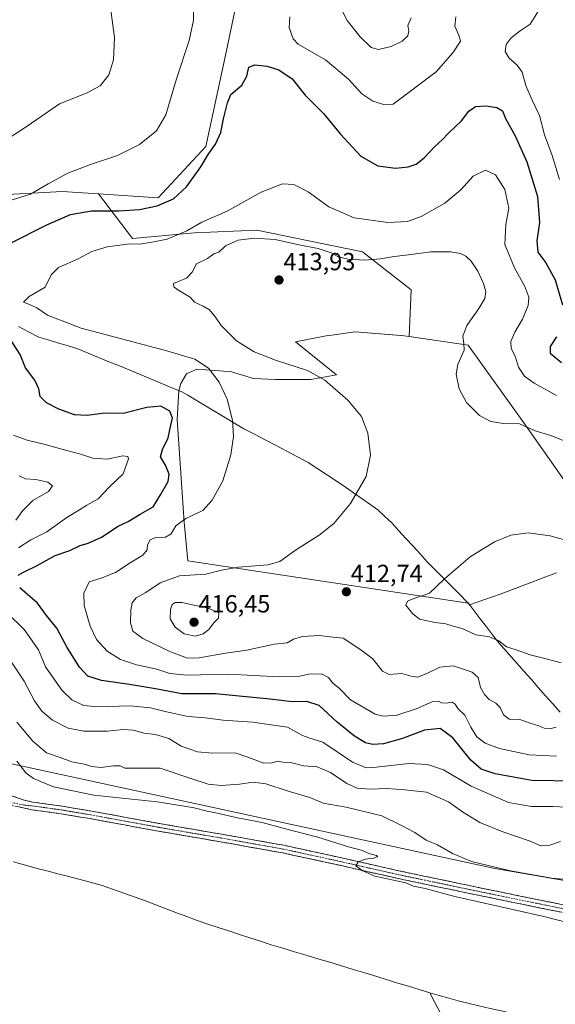
# Model space of a CAD drawing. Units: metres. Extents: x 597333 to 600794, y 4719862 to 4722224.
# Drawn here: x 598310 to 598527, y 4720820 to 4721219 of the extents above; entities that cross this region are included whole.
import ezdxf
from ezdxf.enums import TextEntityAlignment as Align

# ---------------------------------------------------------------- set-up
doc = ezdxf.new("R2010")
doc.units = ezdxf.units.M
doc.header["$MEASUREMENT"] = 0
doc.linetypes.add('TRAZO_Y_PUNTO', pattern=[1, 0.5, -0.25, 0, -0.25])
doc.linetypes.add('TRAZOSX2', pattern=[1.5, 1, -0.5])
for name, color, linetype, lineweight in [('Camino', 19, 'TRAZOSX2', 0), ('Camino Cxs', 19, 'Continuous', 0), ('Camino eje', 19, 'TRAZO_Y_PUNTO', 0), ('Carátula', 7, 'Continuous', 5), ('Corriente natural lineal', 142, 'Continuous', 13), ('Cultivos herbáceos CxS', 92, 'Continuous', 0), ('Curva de nivel maestra', 36, 'Continuous', 30), ('Curva de nivel normal', 36, 'Continuous', 0), ('Matorral CxS', 135, 'Continuous', 0), ('Municipio', 9, 'Continuous', 13), ('Municipio CxS', 142, 'Continuous', 0), ('Punto de cota en terreno', 7, 'Continuous', 0), ('Rótulo de punto de cota en terreno', 19, 'Continuous', 0)]:
    doc.layers.add(name, color=color, linetype=linetype, lineweight=lineweight)
doc.styles.add('Arial', font='txt', dxfattribs={"height": 0.2})

# ---------------------------------------------------------------- blocks, each defined once
blk = doc.blocks.new('*U151')
at = {"layer": 'Cultivos herbáceos CxS', "color": 92, "linetype": 'Continuous', "lineweight": 0}
for points in [[(598091.8897, 4721009.6673, 382.2774), (598102.2465, 4721004.4855, 380.4359), (598139.7841, 4721001.8949, 378.9766), (598152.7275, 4721001.8949, 379.0989), (598166.9671, 4720994.1241, 379.6512), (598190.2659, 4720991.5323, 380.1096), (598216.1537, 4720995.4187, 379.1306), (598232.7967, 4720995.4185, 379.4515), (598254.9867, 4720995.4181, 379.8875), (598262.7519, 4720995.4189, 380.8839), (598267.9297, 4720996.7125, 381.7022), (598273.0923, 4720964.5009, 382.465), (598277.4797, 4720953.0297, 381.2824), (598286.9347, 4720937.7117, 379.816), (598306.5393, 4720917.8819, 379.4966), (598502.8171, 4720875.3697, 383.3278), (598596.6973, 4720859.1065, 384.2249)], [(598527.7999, 4720994.9427, 417.2506), (598522.4233, 4720992.9063, 417.3367), (598516.1101, 4720990.5151, 417.7168), (598505.0439, 4720986.3231, 417.4097), (598492.5901, 4720982.0011, 416.5539), (598492.0785, 4720982.6671, 416.6072), (598378.4757, 4720999.7697, 408.5969), (598377.0451, 4721015.5125, 405.5051), (598374.1833, 4721057.0157, 401.5841), (598374.8009, 4721068.7449, 402.6051), (598375.6025, 4721071.6075, 402.856), (598377.9287, 4721075.4841, 403.6116), (598378.4363, 4721075.7149, 403.7113), (598382.1923, 4721077.4215, 404.4083), (598393.0931, 4721076.5139, 405.6479), (598396.1499, 4721076.2593, 405.966), (598405.0665, 4721073.5463, 406.7525), (598413.9839, 4721073.1581, 407.6569), (598428.3279, 4721073.1577, 409.4004), (598438.6837, 4721075.0925, 410.6983), (598422.0831, 4721088.4129, 412.2953), (598434.5349, 4721090.8587, 412.7695), (598435.7509, 4721091.0325, 412.8233), (598437.7899, 4721091.3237, 412.9129), (598446.1523, 4721092.5187, 413.1545), (598461.4429, 4721091.2439, 412.8678), (598466.0673, 4721090.8585, 412.5798), (598468.1467, 4721090.5583, 412.4135), (598491.9799, 4721087.1155, 409.3069), (598515.2799, 4721054.7373, 410.0759), (598539.8709, 4721019.7681, 413.205)]]:
    blk.add_polyline3d(points, dxfattribs=at)
blk = doc.blocks.new('*U154')
at = {"layer": 'Cultivos herbáceos CxS', "color": 92, "linetype": 'Continuous', "lineweight": 0}
blk.add_polyline3d([(598398.78, 4721228.29, 397.36), (598393.61, 4721203.68, 398.69), (598385.84, 4721167.42, 399.97), (598366.42, 4721146.7, 400.07), (598342.25, 4721148.31, 398.26), (598327.59, 4721149.29, 397.54), (598305.59, 4721147.99, 395.28), (598288.76, 4721153.17, 393.07), (598278.4, 4721171.3, 390.64), (598273.19, 4721174.2, 390.74), (598266.75, 4721177.78, 389.92), (598257.11, 4721174.57, 389.91), (598251.22, 4721172.6, 388.96), (598230.51, 4721157.06, 389.51), (598220.16, 4721160.94, 390.57), (598207.21, 4721181.67, 392.9), (598204.69, 4721198.08, 390.83), (598204.62, 4721198.5, 390.81), (598213.68, 4721211.46, 387.95), (598226.63, 4721225.7, 383.83)], dxfattribs=at)
blk = doc.blocks.new('*U177')
at = {"layer": 'Curva de nivel normal', "color": 36, "linetype": 'Continuous', "lineweight": 0}
blk.add_polyline3d([(598527.72, 4720932.54, 410), (598525.08, 4720931.85, 410), (598522.86, 4720932.09, 410), (598520.68, 4720933.06, 410), (598517.06, 4720934.21, 410), (598512.91, 4720935.68, 410), (598508.64, 4720935.8, 410), (598506.26, 4720937.52, 410), (598504.96, 4720940.43, 410), (598503.22, 4720942.2, 410), (598500.57, 4720943.67, 410), (598498.58, 4720945.75, 410), (598497.07, 4720948.56, 410), (598496.08, 4720952.56, 410), (598493.66, 4720954.81, 410), (598485.96, 4720957.3, 410), (598480.6, 4720956.86, 410), (598475.07, 4720954.08, 410), (598471.56, 4720952.81, 410), (598468.9, 4720953.11, 410), (598465.15, 4720954.27, 410), (598459.98, 4720953.81, 410), (598457.37, 4720955.18, 410), (598453.44, 4720960.12, 410), (598448.09, 4720964.15, 410), (598441.37, 4720968.51, 410), (598435.97, 4720969.04, 410), (598431.84, 4720969.66, 410), (598424.99, 4720969.18, 410), (598421.22, 4720968.16, 410), (598418.74, 4720966.59, 410), (598413.4, 4720966.07, 410), (598402.41, 4720963.72, 410), (598393.74, 4720962.46, 410), (598383.05, 4720960.63, 410), (598378.37, 4720960.51, 410), (598371.48, 4720962.95, 410), (598360.23, 4720968.37, 410), (598356.24, 4720971.37, 410), (598355.3, 4720974.75, 410), (598355.35, 4720979.82, 410), (598355.96, 4720982.89, 410), (598357.54, 4720984.88, 410), (598361.41, 4720987.02, 410), (598367.26, 4720990.91, 410), (598375.14, 4720993.7, 410), (598385.78, 4720994.5, 410), (598392.16, 4720996.05, 410), (598398.98, 4720997.27, 410), (598410.94, 4720998.18, 410), (598415.79, 4720999.59, 410), (598422.07, 4721004.1, 410), (598431.74, 4721010.15, 410), (598437.62, 4721014.9, 410), (598444.36, 4721022.97, 410), (598450.67, 4721033.93, 410), (598452.47, 4721042.55, 410), (598451.32, 4721051.52, 410), (598448.8, 4721058.21, 410), (598443.34, 4721064.88, 410), (598433.95, 4721072.89, 410), (598426.92, 4721076.82, 410), (598413.98, 4721081.08, 410), (598405.33, 4721084.42, 410), (598398.24, 4721088.85, 410), (598392, 4721095.11, 410), (598389.66, 4721098.45, 410), (598387.32, 4721101.36, 410), (598384.72, 4721102.83, 410), (598381.23, 4721104.43, 410), (598379.43, 4721106.56, 410), (598374.46, 4721109.42, 410), (598372.88, 4721110.62, 410), (598372.68, 4721112.04, 410), (598377.92, 4721114.21, 410), (598380.27, 4721116.57, 410), (598381.96, 4721119.97, 410), (598386.41, 4721122.17, 410), (598389.08, 4721123.98, 410), (598391.08, 4721124.72, 410), (598393.68, 4721127.31, 410), (598398.83, 4721129.55, 410), (598405.36, 4721130.36, 410), (598413.79, 4721129.81, 410), (598424.12, 4721127.56, 410), (598431.22, 4721126.19, 410), (598436.48, 4721124.38, 410), (598439.36, 4721122.88, 410), (598443.36, 4721121.93, 410), (598450.03, 4721121.51, 410), (598456.56, 4721122.03, 410), (598461.99, 4721122.99, 410), (598467.9, 4721123.64, 410), (598476.86, 4721124.91, 410), (598484.91, 4721124.9, 410), (598488.93, 4721124.22, 410), (598491.09, 4721123.05, 410), (598493.23, 4721121.05, 410), (598495.95, 4721116.98, 410), (598498.29, 4721112.1, 410), (598499.15, 4721108.65, 410), (598498.71, 4721106.01, 410), (598496.29, 4721101.9, 410), (598491.45, 4721095.05, 410), (598489.83, 4721090.73, 410), (598490.28, 4721087.74, 410), (598490.34, 4721085.1, 410), (598487.84, 4721079.3, 410), (598487.2, 4721075.34, 410), (598488.33, 4721069.47, 410), (598491.38, 4721063.86, 410), (598496.6, 4721058.69, 410), (598501.2, 4721056.14, 410), (598506.35, 4721055.45, 410), (598512.81, 4721055.24, 410), (598519.13, 4721052.42, 410), (598525.47, 4721050.58, 410), (598531.11, 4721048.26, 410)], dxfattribs=at)
blk = doc.blocks.new('*U180')
at = {"layer": 'Curva de nivel normal', "color": 36, "linetype": 'Continuous', "lineweight": 0}
blk.add_polyline3d([(598533.68, 4720853.13, 380), (598522.65, 4720855.98, 380), (598486.67, 4720864.02, 380), (598474.63, 4720867.2, 380), (598469.88, 4720868.23, 380), (598466.71, 4720869.54, 380), (598454.25, 4720872.23, 380), (598449.36, 4720874.37, 380), (598448, 4720875.35, 380), (598446.59, 4720876.43, 380), (598447.42, 4720878.08, 380), (598450.32, 4720879.15, 380), (598453.75, 4720879.48, 380), (598455.4, 4720880.14, 380), (598454.91, 4720880.63, 380), (598452.18, 4720881.34, 380), (598449.22, 4720882.58, 380), (598443.5, 4720884.1, 380), (598431.12, 4720888, 380), (598418.06, 4720891.35, 380), (598408.56, 4720893.91, 380), (598398.66, 4720895.79, 380), (598390.3, 4720897.72, 380), (598386.37, 4720898.5, 380), (598381.07, 4720899.95, 380), (598375.41, 4720900.87, 380), (598366.08, 4720902.3, 380), (598340.41, 4720905.04, 380), (598324.04, 4720908.37, 380), (598315.92, 4720911.77, 380), (598312.9, 4720914.04, 380), (598309.17, 4720918.77, 380)], dxfattribs=at)
blk = doc.blocks.new('*U184')
at = {"layer": 'Curva de nivel normal', "color": 36, "linetype": 'Continuous', "lineweight": 0}
blk.add_polyline3d([(598534.86, 4720870.68, 385), (598525.9, 4720871.5, 385), (598509.21, 4720874.38, 385), (598493.4, 4720878.23, 385), (598485.67, 4720881.38, 385), (598479.54, 4720884.88, 385), (598475, 4720886.78, 385), (598470.48, 4720889.94, 385), (598465, 4720892.81, 385), (598457.07, 4720896.63, 385), (598442.62, 4720900.12, 385), (598433.26, 4720901.8, 385), (598427.95, 4720904.02, 385), (598419.07, 4720906.6, 385), (598410.08, 4720909.6, 385), (598404.92, 4720910.29, 385), (598399.45, 4720909.41, 385), (598391.92, 4720908.94, 385), (598386.75, 4720909.49, 385), (598379.75, 4720911.83, 385), (598367.32, 4720915.88, 385), (598356.39, 4720915.94, 385), (598352.99, 4720916, 385), (598351.08, 4720916.88, 385), (598348.36, 4720916.94, 385), (598343.27, 4720916.24, 385), (598339.58, 4720916.65, 385), (598336.47, 4720917.62, 385), (598331.44, 4720918.48, 385), (598326.84, 4720920.22, 385), (598321.27, 4720922.19, 385), (598315.76, 4720926.82, 385), (598309.29, 4720934.6, 385)], dxfattribs=at)
blk = doc.blocks.new('*U188')
at = {"layer": 'Curva de nivel normal', "color": 36, "linetype": 'Continuous', "lineweight": 0}
for points in [[(598531.79, 4720900.22, 395), (598526.33, 4720900.47, 395), (598517.6, 4720900.37, 395), (598508.3, 4720902.03, 395), (598493.24, 4720908.72, 395), (598482.01, 4720915.32, 395), (598475.51, 4720917.42, 395), (598468.14, 4720917.83, 395), (598454.76, 4720916.31, 395), (598450.76, 4720916.06, 395), (598445.11, 4720918.34, 395), (598433.22, 4720926.41, 395), (598427.5, 4720928.18, 395), (598424.98, 4720929.21, 395), (598418.91, 4720932.51, 395), (598404.66, 4720934.59, 395), (598392.81, 4720935.3, 395), (598385.45, 4720936.26, 395), (598378.68, 4720936.91, 395), (598369.86, 4720938.68, 395), (598363.33, 4720940.42, 395), (598355.14, 4720941.1, 395), (598341.75, 4720940.72, 395), (598336.41, 4720941.25, 395), (598331.51, 4720943.65, 395), (598327.46, 4720947.5, 395), (598323.46, 4720953.27, 395), (598320.86, 4720957, 395), (598317.98, 4720963.88, 395), (598312.18, 4720972.07, 395), (598305.25, 4720978.82, 395)], [(598309.94, 4721005.12, 395), (598314.84, 4721008.32, 395), (598321.44, 4721011.56, 395), (598329.44, 4721017.36, 395), (598334.59, 4721020.43, 395), (598337.62, 4721022.3, 395), (598342.14, 4721024.89, 395), (598346.84, 4721029.92, 395), (598352.32, 4721035.05, 395), (598354.48, 4721041.07, 395), (598354.24, 4721042.07, 395), (598352.15, 4721042.3, 395), (598345.79, 4721041.01, 395), (598340.06, 4721041.35, 395), (598334.56, 4721043.08, 395), (598327.41, 4721044.96, 395), (598320.75, 4721046.91, 395), (598313.42, 4721048.63, 395), (598307.89, 4721050.61, 395)], [(598303, 4721144.56, 395), (598314.79, 4721148.13, 395), (598321.97, 4721152.32, 395), (598329.84, 4721156.69, 395), (598339.03, 4721160.24, 395), (598349.99, 4721163.82, 395), (598358.92, 4721168.21, 395), (598365.8, 4721173.8, 395), (598369.52, 4721180.29, 395), (598373.94, 4721194.9, 395), (598379.02, 4721210.29, 395), (598380.74, 4721218.53, 395), (598380.66, 4721226.19, 395)], [(598419.78, 4721219.86, 395), (598419.54, 4721215.56, 395), (598421.12, 4721211.09, 395), (598423.2, 4721208.81, 395), (598434.29, 4721202.5, 395), (598443.51, 4721194.7, 395), (598448.98, 4721188.82, 395), (598453.38, 4721185.79, 395), (598458.28, 4721184.27, 395), (598461.68, 4721184.55, 395), (598479.07, 4721197.71, 395), (598485.84, 4721205.38, 395), (598488.87, 4721210.03, 395), (598488.26, 4721212.53, 395), (598486.66, 4721216.2, 395), (598486.98, 4721219.88, 395)], [(598530.07, 4721232.37, 395), (598525.09, 4721228.65, 395), (598520.56, 4721222.39, 395), (598517.19, 4721216.9, 395), (598513.13, 4721214.2, 395), (598509.39, 4721211.41, 395), (598507.34, 4721208.68, 395), (598507.02, 4721205.92, 395), (598508.56, 4721203.14, 395), (598511.9, 4721200.36, 395), (598513.82, 4721197.53, 395), (598515.32, 4721192.2, 395), (598517.92, 4721186.25, 395), (598520.94, 4721180.06, 395), (598522.9, 4721172.25, 395), (598525.98, 4721163.84, 395), (598529.04, 4721154.1, 395)]]:
    blk.add_polyline3d(points, dxfattribs=at)
blk = doc.blocks.new('*U194')
at = {"layer": 'Curva de nivel normal', "color": 36, "linetype": 'Continuous', "lineweight": 0}
for points in [[(598468.98, 4721219.59, 390), (598467.52, 4721216.38, 390), (598467.98, 4721214.2, 390), (598467.61, 4721212.2, 390), (598465.33, 4721210.12, 390), (598460.85, 4721207.91, 390), (598455.74, 4721206.65, 390), (598452.78, 4721207.49, 390), (598448.24, 4721211.84, 390), (598442.95, 4721218.43, 390), (598440.84, 4721222.63, 390)], [(598346.54, 4721228.66, 390), (598348.73, 4721211.58, 390), (598348.43, 4721202.51, 390), (598346.48, 4721196.43, 390), (598343.03, 4721191.99, 390), (598337.75, 4721189.2, 390), (598326.51, 4721184.73, 390), (598313.46, 4721175.72, 390), (598306.85, 4721171.34, 390)], [(598310.2, 4721034.22, 390), (598312.71, 4721032.95, 390), (598316.93, 4721032.72, 390), (598321.79, 4721031.62, 390), (598323.62, 4721030.11, 390), (598322.07, 4721027.89, 390), (598315.75, 4721024.22, 390), (598311.71, 4721020.13, 390), (598308.84, 4721016.28, 390)], [(598307.1, 4720958.87, 390), (598312.16, 4720951.16, 390), (598316.45, 4720943.22, 390), (598319.38, 4720938.95, 390), (598323.66, 4720935.41, 390), (598330.05, 4720932.17, 390), (598336.32, 4720930.98, 390), (598346.01, 4720930.88, 390), (598352.34, 4720931.56, 390), (598356.48, 4720931.3, 390), (598360.71, 4720930.11, 390), (598365.35, 4720929.5, 390), (598370.75, 4720927.91, 390), (598375.75, 4720924.89, 390), (598382.43, 4720922.56, 390), (598388.42, 4720921.97, 390), (598397.71, 4720922.2, 390), (598402.78, 4720920.37, 390), (598409.2, 4720917.91, 390), (598412.5, 4720918.06, 390), (598414.98, 4720918.82, 390), (598417.02, 4720918.35, 390), (598420.06, 4720918.22, 390), (598425.33, 4720916.93, 390), (598430.88, 4720916.47, 390), (598436.26, 4720914.19, 390), (598442.91, 4720909.73, 390), (598447.07, 4720907.89, 390), (598452.3, 4720907.41, 390), (598459.04, 4720907.66, 390), (598466.31, 4720907.23, 390), (598475.2, 4720906.28, 390), (598484.04, 4720902.35, 390), (598489.73, 4720898.22, 390), (598496.77, 4720893.94, 390), (598506.04, 4720890.17, 390), (598517.08, 4720886.38, 390), (598521.39, 4720884.53, 390), (598525.14, 4720884.83, 390), (598529.36, 4720886.25, 390)]]:
    blk.add_polyline3d(points, dxfattribs=at)
blk = doc.blocks.new('*U196')
at = {"layer": 'Curva de nivel normal', "color": 36, "linetype": 'Continuous', "lineweight": 0}
blk.add_polyline3d([(598527.74, 4721066.76, 405), (598518.71, 4721071.66, 405), (598514.77, 4721074.48, 405), (598512.35, 4721078.19, 405), (598511.24, 4721082.2, 405), (598509.42, 4721085.82, 405), (598509.29, 4721088.53, 405), (598510.97, 4721092.4, 405), (598514.03, 4721097.58, 405), (598516.27, 4721103.12, 405), (598516.57, 4721106.47, 405), (598514.93, 4721110.82, 405), (598510.72, 4721118.32, 405), (598506.92, 4721127.82, 405), (598507.26, 4721135.88, 405), (598508.45, 4721142.58, 405), (598506.81, 4721150.04, 405), (598503.13, 4721155.95, 405), (598499.08, 4721157.83, 405), (598493.99, 4721155.49, 405), (598488.98, 4721149.92, 405), (598482.59, 4721144.54, 405), (598473, 4721139.13, 405), (598467.43, 4721137.14, 405), (598459.49, 4721136.68, 405), (598445.89, 4721138.61, 405), (598435.58, 4721143.11, 405), (598427.23, 4721149.06, 405), (598421.45, 4721152.06, 405), (598416.88, 4721152.34, 405), (598408.12, 4721148.98, 405), (598394.48, 4721141.29, 405), (598384.17, 4721136.79, 405), (598378.08, 4721133.37, 405), (598370.08, 4721129.96, 405), (598364.65, 4721128.94, 405), (598359.03, 4721127.99, 405), (598355.06, 4721128.05, 405), (598345.81, 4721126.93, 405), (598339.6, 4721124.92, 405), (598334.01, 4721122, 405), (598326.11, 4721118.54, 405), (598323.12, 4721115.54, 405), (598320.68, 4721110.59, 405), (598314.23, 4721106.74, 405), (598311.96, 4721104.5, 405), (598314.39, 4721103.57, 405), (598317.33, 4721102.15, 405), (598321.61, 4721099.2, 405), (598335.31, 4721093.96, 405), (598370.01, 4721084.81, 405), (598381.32, 4721081.44, 405), (598386.79, 4721077.82, 405), (598391.19, 4721072.12, 405), (598394.42, 4721065.18, 405), (598396.63, 4721056.8, 405), (598397.01, 4721050.15, 405), (598395.94, 4721042.74, 405), (598392.62, 4721032.15, 405), (598388.3, 4721024.35, 405), (598384.5, 4721020.22, 405), (598377.65, 4721016.89, 405), (598373.63, 4721013.96, 405), (598371.71, 4721010.72, 405), (598369.5, 4721009.41, 405), (598365.58, 4721009.24, 405), (598363.23, 4721008.36, 405), (598362.19, 4721006.29, 405), (598361.97, 4721004.25, 405), (598360.27, 4721002.18, 405), (598355.08, 4720998.97, 405), (598349.13, 4720995.06, 405), (598343.45, 4720992.84, 405), (598338.59, 4720991.27, 405), (598336.4, 4720986.68, 405), (598336.45, 4720981.75, 405), (598338.87, 4720973.35, 405), (598341.5, 4720968, 405), (598345.86, 4720963.24, 405), (598351.19, 4720959.89, 405), (598357.72, 4720957.76, 405), (598365.96, 4720956, 405), (598371.2, 4720954.29, 405), (598378.07, 4720953.53, 405), (598394.84, 4720953.98, 405), (598415.6, 4720952.86, 405), (598423.11, 4720953.02, 405), (598427.46, 4720954.04, 405), (598432.63, 4720954.12, 405), (598435.47, 4720952.62, 405), (598437.21, 4720950.37, 405), (598439.76, 4720948.26, 405), (598444.38, 4720943.57, 405), (598454.37, 4720937.76, 405), (598457.53, 4720937.01, 405), (598463.07, 4720937.36, 405), (598470.94, 4720939.91, 405), (598477.41, 4720942.82, 405), (598479.96, 4720943.11, 405), (598481.2, 4720942.31, 405), (598483.04, 4720942.19, 405), (598485.49, 4720942.65, 405), (598486.78, 4720941.88, 405), (598487.89, 4720940.15, 405), (598490.62, 4720937.39, 405), (598493.05, 4720932.54, 405), (598495.5, 4720928.66, 405), (598498.91, 4720926.08, 405), (598504.69, 4720923.96, 405), (598516.73, 4720921.4, 405), (598527.73, 4720920.76, 405)], dxfattribs=at)
blk = doc.blocks.new('*U202')
at = {"layer": 'Curva de nivel maestra', "color": 36, "linetype": 'Continuous', "lineweight": 30}
for points in [[(598535.48, 4720910.72, 400), (598517.82, 4720911, 400), (598502.92, 4720913.63, 400), (598497.23, 4720915.54, 400), (598493.16, 4720919.19, 400), (598485.74, 4720928.26, 400), (598480.66, 4720931.94, 400), (598474.28, 4720931.37, 400), (598465.37, 4720928, 400), (598457.74, 4720925.84, 400), (598453.34, 4720925.52, 400), (598450.41, 4720926.2, 400), (598445.99, 4720928.84, 400), (598439, 4720934.61, 400), (598431.74, 4720941.24, 400), (598426.74, 4720942.94, 400), (598420.74, 4720942.79, 400), (598411.86, 4720943.83, 400), (598399.28, 4720945.04, 400), (598389.66, 4720945.98, 400), (598376.11, 4720945.96, 400), (598365.41, 4720948.09, 400), (598354.91, 4720949.84, 400), (598343.57, 4720951.39, 400), (598337.99, 4720953.14, 400), (598334.56, 4720956.74, 400), (598329.58, 4720964.83, 400), (598325.38, 4720972.59, 400), (598321.18, 4720977.66, 400), (598317.56, 4720982.73, 400), (598310.38, 4720988.94, 400)], [(598309.8, 4720994.03, 400), (598311.87, 4720995.3, 400), (598317.42, 4720997.88, 400), (598324.75, 4721002.04, 400), (598330.75, 4721003.98, 400), (598334.82, 4721006.07, 400), (598338.06, 4721007, 400), (598343.49, 4721009.38, 400), (598350.23, 4721013.85, 400), (598354.36, 4721015.73, 400), (598359.23, 4721018.72, 400), (598364.42, 4721021.64, 400), (598367.44, 4721026.47, 400), (598370.46, 4721031.98, 400), (598370.98, 4721034.88, 400), (598369.39, 4721038.54, 400), (598367.48, 4721041.95, 400), (598368.21, 4721044.88, 400), (598370.54, 4721049.59, 400), (598371.65, 4721054.78, 400), (598372.24, 4721057.53, 400), (598371.14, 4721060.34, 400), (598367.61, 4721062.46, 400), (598361.92, 4721061.93, 400), (598352.3, 4721059.5, 400), (598344.8, 4721059.64, 400), (598337.75, 4721058.6, 400), (598332.56, 4721058.89, 400), (598326.3, 4721061.14, 400), (598321.21, 4721063.8, 400), (598318.73, 4721066.35, 400), (598318.13, 4721069.38, 400), (598316.57, 4721072.88, 400), (598312.74, 4721077.98, 400), (598310.62, 4721083.26, 400), (598306.1, 4721090.15, 400)], [(598306.62, 4721128.38, 400), (598321.42, 4721135.79, 400), (598331.02, 4721139.89, 400), (598339.52, 4721141.49, 400), (598350.36, 4721141.5, 400), (598358.9, 4721141.98, 400), (598366.04, 4721143.42, 400), (598372.72, 4721146.35, 400), (598378, 4721151.2, 400), (598383.69, 4721159.2, 400), (598386.68, 4721164.2, 400), (598389.68, 4721168.36, 400), (598391.8, 4721173.19, 400), (598392.95, 4721178.68, 400), (598394.55, 4721185.13, 400), (598395.86, 4721188.55, 400), (598400.3, 4721192.29, 400), (598402.44, 4721195.98, 400), (598403.14, 4721199.54, 400), (598405.67, 4721200.45, 400), (598410.63, 4721199.94, 400), (598415.38, 4721198.49, 400), (598420.77, 4721194.83, 400), (598426, 4721188.2, 400), (598433.39, 4721180.82, 400), (598440.36, 4721172.51, 400), (598448.53, 4721163.58, 400), (598455.4, 4721159.58, 400), (598462.56, 4721158.76, 400), (598467.71, 4721159.24, 400), (598471, 4721160.36, 400), (598474.16, 4721162.87, 400), (598478.57, 4721167.53, 400), (598481.51, 4721170.2, 400), (598484.04, 4721172.89, 400), (598489.34, 4721177.87, 400), (598492.25, 4721181.81, 400), (598495.01, 4721183.63, 400), (598499.18, 4721183.96, 400), (598503.63, 4721183.22, 400), (598505.97, 4721181.93, 400), (598507.18, 4721178.77, 400), (598511.1, 4721171.8, 400), (598515.81, 4721161.21, 400), (598520.07, 4721147.24, 400), (598520.92, 4721136.77, 400), (598519.76, 4721129.25, 400), (598520.29, 4721124.78, 400), (598523.53, 4721120.34, 400), (598527.3, 4721113.46, 400), (598530.25, 4721103.4, 400)], [(598527.78, 4721090.49, 400), (598525.18, 4721086.54, 400), (598525.27, 4721083.84, 400), (598529.81, 4721080.04, 400)]]:
    blk.add_polyline3d(points, dxfattribs=at)
blk = doc.blocks.new('5PATER')
at = {"layer": 'Carátula', "linetype": 'Continuous', "lineweight": 5}
h = blk.add_hatch(color=250, dxfattribs=at)
edge = h.paths.add_edge_path()
edge.add_ellipse((0, 0.01), major_axis=(-1.33, -1.34), ratio=0.999422, start_angle=0, end_angle=360)

msp = doc.modelspace()

# ---------------------------------------------------------------- linework, layer by layer
at = {"layer": 'Camino', "color": 19, "linetype": 'TRAZOSX2', "lineweight": 0}
for points in [[(598297.56, 4720911.49), (598299.13, 4720910.17), (598304.31, 4720905.86), (598310.67, 4720903.5), (598311.83, 4720903.13), (598315.58, 4720902.23), (598327.59, 4720900.55), (598339.47, 4720898.58), (598353.35, 4720896.03), (598367.19, 4720893.49), (598392.27, 4720889.2), (598417.41, 4720884.73), (598440.67, 4720879.67), (598463.8, 4720874.45), (598492.53, 4720868.43), (598521.3, 4720862.52), (598546.69, 4720857.41)], [(598546.09, 4720854.37), (598520.68, 4720859.48), (598491.9, 4720865.39), (598463.14, 4720871.41), (598440, 4720876.64), (598416.81, 4720881.68), (598391.74, 4720886.14), (598366.65, 4720890.44), (598352.79, 4720892.98), (598338.94, 4720895.53), (598327.12, 4720897.48), (598315.22, 4720899.14), (598309.41, 4720900.44), (598303.44, 4720901.31), (598295.34, 4720901.18)]]:
    msp.add_lwpolyline(points, dxfattribs=at)
at = {"layer": 'Camino Cxs', "color": 19, "linetype": 'Continuous', "lineweight": 0}
for points in [[(598307.49, 4720904.68, 377.61), (598310.67, 4720903.5, 377.66), (598311.83, 4720903.13, 377.65), (598315.58, 4720902.23, 377.68), (598319.58, 4720901.67, 377.69), (598323.59, 4720901.11, 377.73), (598327.59, 4720900.55, 377.85), (598331.55, 4720899.89, 377.97), (598335.51, 4720899.24, 378.11), (598339.47, 4720898.58, 378.15), (598344.1, 4720897.73, 378.11), (598348.72, 4720896.88, 378.14), (598353.35, 4720896.03, 378.22), (598357.96, 4720895.18, 378.32), (598362.58, 4720894.34, 378.43), (598367.19, 4720893.49, 378.53), (598371.37, 4720892.78, 378.53), (598375.55, 4720892.06, 378.5), (598379.73, 4720891.35, 378.6), (598383.91, 4720890.63, 378.75), (598388.09, 4720889.92, 378.88), (598392.27, 4720889.2, 378.98), (598396.46, 4720888.46, 379.04), (598400.65, 4720887.71, 379), (598404.84, 4720886.97, 379.06), (598409.03, 4720886.22, 379.12), (598413.22, 4720885.48, 379.2), (598417.41, 4720884.73, 379.33), (598422.06, 4720883.72, 379.5), (598426.71, 4720882.71, 379.43), (598431.37, 4720881.69, 379.47), (598436.02, 4720880.68, 379.59), (598440.67, 4720879.67, 379.78), (598445.3, 4720878.63, 379.96), (598449.92, 4720877.58, 379.97), (598454.55, 4720876.54, 380.07), (598459.17, 4720875.49, 380.18), (598463.8, 4720874.45, 380.31), (598468.59, 4720873.45, 380.42), (598473.38, 4720872.44, 380.46), (598478.17, 4720871.44, 380.56), (598482.95, 4720870.44, 380.7), (598487.74, 4720869.43, 380.87), (598492.53, 4720868.43, 380.93), (598497.33, 4720867.45, 380.88), (598502.12, 4720866.46, 380.88), (598506.92, 4720865.48, 381.03), (598511.71, 4720864.49, 381.21), (598516.51, 4720863.51, 381.3), (598521.3, 4720862.52, 381.21), (598525.53, 4720861.67, 381.2), (598529.76, 4720860.82, 381.39)], [(598529.15, 4720857.78, 381.16), (598524.92, 4720858.63, 381.07), (598520.68, 4720859.48, 380.72), (598515.88, 4720860.47, 380.56), (598511.09, 4720861.45, 380.62), (598506.29, 4720862.44, 380.77), (598501.49, 4720863.42, 380.82), (598496.7, 4720864.41, 380.71), (598491.9, 4720865.39, 380.56), (598487.11, 4720866.39, 380.38), (598482.31, 4720867.4, 380.42), (598477.52, 4720868.4, 380.54), (598472.73, 4720869.4, 380.34), (598467.93, 4720870.41, 379.83), (598463.14, 4720871.41, 379.77), (598458.51, 4720872.46, 379.91), (598453.88, 4720873.5, 380.07), (598449.26, 4720874.55, 379.7), (598444.63, 4720875.59, 379.37), (598440, 4720876.64, 379.34), (598435.36, 4720877.65, 379.45), (598430.72, 4720878.66, 379.52), (598426.09, 4720879.66, 379.16), (598421.45, 4720880.67, 379.02), (598416.81, 4720881.68, 378.99), (598412.63, 4720882.42, 379.03), (598408.45, 4720883.17, 379.1), (598404.28, 4720883.91, 378.97), (598400.1, 4720884.65, 378.73), (598395.92, 4720885.4, 378.58), (598391.74, 4720886.14, 378.45), (598387.56, 4720886.86, 378.54), (598383.38, 4720887.57, 378.57), (598379.2, 4720888.29, 378.46), (598375.01, 4720889.01, 378.21), (598370.83, 4720889.72, 378.09), (598366.65, 4720890.44, 378.07), (598362.03, 4720891.29, 378.07), (598357.41, 4720892.13, 378.1), (598352.79, 4720892.98, 378.09), (598348.17, 4720893.83, 377.96), (598343.56, 4720894.68, 377.78), (598338.94, 4720895.53, 377.72), (598335, 4720896.18, 377.72), (598331.06, 4720896.83, 377.71), (598327.12, 4720897.48, 377.75), (598323.15, 4720898.03, 377.63), (598319.19, 4720898.59, 377.6), (598315.22, 4720899.14, 377.57), (598312.32, 4720899.79, 377.48), (598309.41, 4720900.44, 377.35)]]:
    msp.add_polyline3d(points, dxfattribs=at)
at = {"layer": 'Camino eje', "color": 19, "linetype": 'TRAZO_Y_PUNTO', "lineweight": 0}
msp.add_lwpolyline([(598297.94, 4720905.18), (598299.19, 4720904.64), (598304.82, 4720902.49), (598312.44, 4720900.96), (598315.4, 4720900.69), (598321.41, 4720899.85), (598327.36, 4720899.02), (598333.3, 4720898.03), (598339.21, 4720897.06), (598346.15, 4720895.78), (598353.07, 4720894.51), (598366.92, 4720891.97), (598379.47, 4720889.82), (598392.01, 4720887.67), (598417.11, 4720883.21), (598428.74, 4720880.68), (598440.34, 4720878.16), (598451.9, 4720875.55), (598463.47, 4720872.93), (598477.85, 4720869.92), (598492.22, 4720866.91), (598520.99, 4720861), (598546.39, 4720855.89)], dxfattribs=at)
at = {"layer": 'Corriente natural lineal', "color": 142, "linetype": 'Continuous', "lineweight": 13}
for points in [[(598476.49, 4720825, 377.67), (598472.19, 4720826.34, 377.75), (598467.88, 4720827.68, 377.55), (598463.58, 4720829.02, 377.67), (598459.27, 4720830.36, 377.73), (598454.97, 4720831.7, 377.51), (598450.21, 4720833.12, 377.31), (598445.46, 4720834.55, 377.41), (598440.7, 4720835.97, 377.48), (598435.95, 4720837.4, 377.33), (598431.19, 4720838.82, 377.38), (598426.44, 4720840.25, 377.44), (598421.68, 4720841.67, 377.07), (598416.93, 4720843.1, 376.88), (598412.17, 4720844.52, 377.28), (598407.9, 4720845.92, 377.15), (598403.64, 4720847.31, 377.08), (598399.37, 4720848.71, 377.15), (598395.1, 4720850.1, 377.12), (598390.83, 4720851.5, 376.94), (598386.57, 4720852.89, 376.73), (598382.3, 4720854.29, 376.99), (598378.1, 4720855.88, 376.96), (598373.9, 4720857.46, 376.69), (598369.7, 4720859.05, 376.65), (598365.5, 4720860.64, 376.83), (598361.3, 4720862.22, 376.66), (598357.1, 4720863.81, 376.43), (598352.53, 4720865.4, 376.75), (598347.97, 4720866.98, 376.49), (598343.4, 4720868.57, 376.33), (598338.87, 4720869.8, 376.63), (598334.33, 4720871.03, 376.71), (598329.8, 4720872.26, 376.48), (598325.87, 4720873.24, 376.06), (598321.94, 4720874.21, 375.95), (598318.01, 4720875.19, 376.19), (598314.62, 4720876.14, 376.12), (598311.22, 4720877.09, 375.87), (598307.83, 4720878.04, 375.81)], [(598480.87, 4720816.77, 377.77), (598478.68, 4720820.89, 377.84), (598476.49, 4720825, 377.67)], [(598528.17, 4720812.58, 378.6), (598523.63, 4720813.61, 378.53), (598519.09, 4720814.64, 378.52), (598514.55, 4720815.67, 378.46), (598510, 4720816.69, 378.37), (598505.46, 4720817.72, 378.3), (598500.92, 4720818.75, 378.26), (598496.37, 4720819.77, 378.27), (598491.83, 4720820.8, 378.2), (598488, 4720821.85, 378.12), (598484.16, 4720822.9, 377.95), (598480.33, 4720823.95, 377.78), (598476.49, 4720825, 377.67)]]:
    msp.add_polyline3d(points, dxfattribs=at)
at = {"layer": 'Cultivos herbáceos CxS', "color": 92, "linetype": 'Continuous', "lineweight": 0}
for points in [[(598342.25, 4721148.31, 398.26), (598366.42, 4721146.7, 400.07), (598385.84, 4721167.42, 399.97), (598393.61, 4721203.68, 398.69), (598398.78, 4721228.29, 397.36), (598394.9, 4721243.83, 398.96), (598380.66, 4721252.9, 397.33), (598343.13, 4721258.08, 391.63), (598305.59, 4721259.38, 386.07), (598278.4, 4721269.74, 383.48), (598261.58, 4721282.69, 382.39), (598207.21, 4721311.18, 377.43), (598204.63, 4721317.66, 376.53), (598204.79, 4721318.24, 376.49), (598205.36, 4721320.24, 376.38)], [(598226.63, 4721225.7, 383.83), (598213.68, 4721211.46, 387.95), (598204.62, 4721198.5, 390.81), (598204.69, 4721198.08, 390.83), (598207.21, 4721181.67, 392.9), (598220.16, 4721160.94, 390.57), (598230.51, 4721157.06, 389.51), (598251.22, 4721172.6, 388.96), (598257.11, 4721174.57, 389.91), (598266.75, 4721177.78, 389.92), (598273.19, 4721174.2, 390.74), (598278.4, 4721171.3, 390.64), (598288.76, 4721153.17, 393.07), (598305.59, 4721147.99, 395.28), (598327.59, 4721149.29, 397.54), (598342.25, 4721148.31, 398.26)], [(598468.15, 4721090.56, 412.41), (598491.98, 4721087.12, 409.31), (598515.28, 4721054.74, 410.08), (598539.87, 4721019.77, 413.21), (598573.53, 4721008.11, 416.58), (598602, 4721001.64, 417.76), (598664.14, 4721002.93, 412.22), (598683.46, 4721003.3, 413.28), (598682.14, 4721015.26, 411.78), (598694.76, 4721027.89, 413.22), (598716.69, 4721029.22, 414.24), (598737.41, 4721028.62, 410.91), (598766.4, 4721032.72, 404.8), (598784.52, 4721035.31, 400.88), (598802.64, 4721045.67, 395.78), (598812.99, 4721062.5, 392.52), (598815.58, 4721102.65, 387.98), (598807.82, 4721171.3, 381.82), (598807.95, 4721172.24, 381.73), (598810.05, 4721186.89, 379.75), (598814, 4721214.62, 377.71)], [(598527.8, 4720994.94, 417.25), (598522.42, 4720992.91, 417.34), (598516.11, 4720990.52, 417.72), (598505.04, 4720986.32, 417.41), (598492.59, 4720982, 416.55), (598492.08, 4720982.67, 416.61), (598378.48, 4720999.77, 408.6), (598377.05, 4721015.51, 405.51), (598374.18, 4721057.02, 401.58), (598374.8, 4721068.74, 402.61), (598375.6, 4721071.61, 402.86), (598377.93, 4721075.48, 403.61), (598378.44, 4721075.71, 403.71), (598382.19, 4721077.42, 404.41), (598393.09, 4721076.51, 405.65), (598396.15, 4721076.26, 405.97), (598405.07, 4721073.55, 406.75), (598413.98, 4721073.16, 407.66), (598428.33, 4721073.16, 409.4), (598438.68, 4721075.09, 410.7), (598422.08, 4721088.41, 412.3), (598434.53, 4721090.86, 412.77), (598435.75, 4721091.03, 412.82), (598437.79, 4721091.32, 412.91), (598446.15, 4721092.52, 413.15), (598461.44, 4721091.24, 412.87), (598466.07, 4721090.86, 412.58), (598468.15, 4721090.56, 412.41)], [(598091.89, 4721009.67, 382.28), (598102.25, 4721004.49, 380.44), (598139.78, 4721001.89, 378.98), (598152.73, 4721001.89, 379.1), (598166.97, 4720994.12, 379.65), (598190.27, 4720991.53, 380.11), (598216.15, 4720995.42, 379.13), (598232.8, 4720995.42, 379.45), (598254.99, 4720995.42, 379.89), (598262.75, 4720995.42, 380.88), (598267.93, 4720996.71, 381.7), (598273.09, 4720964.5, 382.47), (598277.48, 4720953.03, 381.28), (598286.93, 4720937.71, 379.82), (598306.54, 4720917.88, 379.5), (598502.82, 4720875.37, 383.33), (598596.7, 4720859.11, 384.22)]]:
    msp.add_polyline3d(points, dxfattribs=at)
at = {"layer": 'Curva de nivel normal', "color": 36, "linetype": 'Continuous', "lineweight": 0}
for points in [[(598541.24, 4721005.46, 415), (598525.27, 4721010, 415), (598516.25, 4721011.22, 415), (598509.36, 4721010.21, 415), (598502.72, 4721007.58, 415), (598492.82, 4721001.48, 415), (598482.45, 4720992.57, 415), (598476.35, 4720986.81, 415), (598468.94, 4720984.22, 415), (598467.46, 4720983.54, 415), (598466.84, 4720981.89, 415), (598469.48, 4720978.53, 415), (598472.29, 4720976.19, 415), (598478.67, 4720974.87, 415), (598482.95, 4720974.38, 415), (598486, 4720973.38, 415), (598489.55, 4720972.47, 415), (598495.07, 4720969.86, 415), (598500.62, 4720969.05, 415), (598504.39, 4720967.41, 415), (598507.59, 4720965.08, 415), (598511.48, 4720963.84, 415), (598517.06, 4720961.74, 415), (598523.06, 4720960.35, 415), (598529.73, 4720958.52, 415)], [(598381.48, 4720969.31, 415), (598384.75, 4720970.24, 415), (598387.05, 4720971.98, 415), (598389.08, 4720974.68, 415), (598390.91, 4720976.64, 415), (598391.08, 4720978.75, 415), (598386.67, 4720980.69, 415), (598380.38, 4720982.02, 415), (598376.11, 4720983.02, 415), (598373.41, 4720983, 415), (598372.1, 4720982.11, 415), (598371.49, 4720980.14, 415), (598371.39, 4720976.3, 415), (598373.35, 4720972.93, 415), (598377.05, 4720970.3, 415), (598381.48, 4720969.31, 415)]]:
    msp.add_polyline3d(points, dxfattribs=at)
at = {"layer": 'Matorral CxS', "color": 135, "linetype": 'Continuous', "lineweight": 0}
for points in [[(598342.25, 4721148.31, 398.26), (598366.42, 4721146.7, 400.07), (598385.84, 4721167.42, 399.97), (598393.61, 4721203.68, 398.69), (598398.78, 4721228.29, 397.36), (598394.9, 4721243.83, 398.96), (598380.66, 4721252.9, 397.33), (598343.13, 4721258.08, 391.63), (598305.59, 4721259.38, 386.07), (598278.4, 4721269.74, 383.48), (598261.58, 4721282.69, 382.39), (598207.21, 4721311.18, 377.43), (598204.63, 4721317.66, 376.53), (598204.79, 4721318.24, 376.49), (598205.36, 4721320.24, 376.38)], [(598539.87, 4721019.77, 413.21), (598515.28, 4721054.74, 410.08), (598491.98, 4721087.12, 409.31), (598468.15, 4721090.56, 412.41), (598468.97, 4721109.45, 413.79), (598449.23, 4721124.8, 409.67), (598406.46, 4721133.57, 409.6), (598381.23, 4721132.48, 407.18), (598356.01, 4721130.29, 405.18), (598342.25, 4721148.31, 398.26), (598366.42, 4721146.7, 400.07), (598385.84, 4721167.42, 399.97), (598393.61, 4721203.68, 398.69), (598398.78, 4721228.29, 397.36)], [(598226.63, 4721225.7, 383.83), (598213.68, 4721211.46, 387.95), (598204.62, 4721198.5, 390.81), (598204.69, 4721198.08, 390.83), (598207.21, 4721181.67, 392.9), (598220.16, 4721160.94, 390.57), (598230.51, 4721157.06, 389.51), (598251.22, 4721172.6, 388.96), (598257.11, 4721174.57, 389.91), (598266.75, 4721177.78, 389.92), (598273.19, 4721174.2, 390.74), (598278.4, 4721171.3, 390.64), (598288.76, 4721153.17, 393.07), (598305.59, 4721147.99, 395.28), (598327.59, 4721149.29, 397.54), (598342.25, 4721148.31, 398.26)], [(598468.15, 4721090.56, 412.41), (598491.98, 4721087.12, 409.31), (598515.28, 4721054.74, 410.08), (598539.87, 4721019.77, 413.21), (598573.53, 4721008.11, 416.58), (598602, 4721001.64, 417.76), (598664.14, 4721002.93, 412.22), (598683.46, 4721003.3, 413.28), (598682.14, 4721015.26, 411.78), (598694.76, 4721027.89, 413.22), (598716.69, 4721029.22, 414.24), (598737.41, 4721028.62, 410.91), (598766.4, 4721032.72, 404.8), (598784.52, 4721035.31, 400.88), (598802.64, 4721045.67, 395.78), (598812.99, 4721062.5, 392.52), (598815.58, 4721102.65, 387.98), (598807.82, 4721171.3, 381.82), (598807.95, 4721172.24, 381.73), (598810.05, 4721186.89, 379.75), (598814, 4721214.62, 377.71)], [(598305.59, 4721147.99, 395.28), (598327.59, 4721149.29, 397.54), (598342.25, 4721148.31, 398.26), (598356.01, 4721130.29, 405.18), (598381.23, 4721132.48, 407.18), (598406.46, 4721133.57, 409.6), (598449.23, 4721124.8, 409.67), (598468.97, 4721109.45, 413.79), (598468.15, 4721090.56, 412.41), (598466.07, 4721090.86, 412.58), (598461.44, 4721091.24, 412.87), (598446.15, 4721092.52, 413.15), (598437.79, 4721091.32, 412.91), (598435.75, 4721091.03, 412.82), (598434.53, 4721090.86, 412.77), (598422.08, 4721088.41, 412.3), (598438.68, 4721075.09, 410.7), (598428.33, 4721073.16, 409.4), (598413.98, 4721073.16, 407.66), (598405.07, 4721073.55, 406.75), (598396.15, 4721076.26, 405.97), (598393.09, 4721076.51, 405.65), (598382.19, 4721077.42, 404.41), (598378.44, 4721075.71, 403.71), (598377.93, 4721075.48, 403.61), (598375.6, 4721071.61, 402.86), (598374.8, 4721068.74, 402.61), (598374.18, 4721057.02, 401.58), (598377.05, 4721015.51, 405.51), (598378.48, 4720999.77, 408.6), (598492.08, 4720982.67, 416.61), (598492.59, 4720982, 416.55), (598505.04, 4720986.32, 417.41), (598516.11, 4720990.52, 417.72), (598522.42, 4720992.91, 417.34), (598527.8, 4720994.94, 417.25)], [(598342.25, 4721148.31, 398.26), (598356.01, 4721130.29, 405.18), (598381.23, 4721132.48, 407.18), (598406.46, 4721133.57, 409.6), (598449.23, 4721124.8, 409.67), (598468.97, 4721109.45, 413.79), (598468.15, 4721090.56, 412.41)], [(598342.25, 4721148.31, 398.26), (598356.01, 4721130.29, 405.18), (598381.23, 4721132.48, 407.18), (598406.46, 4721133.57, 409.6), (598449.23, 4721124.8, 409.67), (598468.97, 4721109.45, 413.79), (598468.15, 4721090.56, 412.41)], [(598527.8, 4720994.94, 417.25), (598522.42, 4720992.91, 417.34), (598516.11, 4720990.52, 417.72), (598505.04, 4720986.32, 417.41), (598492.59, 4720982, 416.55), (598492.08, 4720982.67, 416.61), (598378.48, 4720999.77, 408.6), (598377.05, 4721015.51, 405.51), (598374.18, 4721057.02, 401.58), (598374.8, 4721068.74, 402.61), (598375.6, 4721071.61, 402.86), (598377.93, 4721075.48, 403.61), (598378.44, 4721075.71, 403.71), (598382.19, 4721077.42, 404.41), (598393.09, 4721076.51, 405.65), (598396.15, 4721076.26, 405.97), (598405.07, 4721073.55, 406.75), (598413.98, 4721073.16, 407.66), (598428.33, 4721073.16, 409.4), (598438.68, 4721075.09, 410.7), (598422.08, 4721088.41, 412.3), (598434.53, 4721090.86, 412.77), (598435.75, 4721091.03, 412.82), (598437.79, 4721091.32, 412.91), (598446.15, 4721092.52, 413.15), (598461.44, 4721091.24, 412.87), (598466.07, 4721090.86, 412.58), (598468.15, 4721090.56, 412.41)], [(598596.7, 4720859.11, 384.22), (598502.82, 4720875.37, 383.33), (598306.54, 4720917.88, 379.5), (598286.93, 4720937.71, 379.82), (598277.48, 4720953.03, 381.28), (598273.09, 4720964.5, 382.47), (598267.93, 4720996.71, 381.7), (598262.75, 4720995.42, 380.88), (598254.99, 4720995.42, 379.89), (598232.8, 4720995.42, 379.45), (598216.15, 4720995.42, 379.13), (598190.27, 4720991.53, 380.11), (598166.97, 4720994.12, 379.65), (598152.73, 4721001.89, 379.1), (598139.78, 4721001.89, 378.98), (598102.25, 4721004.49, 380.44), (598091.89, 4721009.67, 382.28)], [(598091.89, 4721009.67, 382.28), (598102.25, 4721004.49, 380.44), (598139.78, 4721001.89, 378.98), (598152.73, 4721001.89, 379.1), (598166.97, 4720994.12, 379.65), (598190.27, 4720991.53, 380.11), (598216.15, 4720995.42, 379.13), (598232.8, 4720995.42, 379.45), (598254.99, 4720995.42, 379.89), (598262.75, 4720995.42, 380.88), (598267.93, 4720996.71, 381.7), (598273.09, 4720964.5, 382.47), (598277.48, 4720953.03, 381.28), (598286.93, 4720937.71, 379.82), (598306.54, 4720917.88, 379.5), (598502.82, 4720875.37, 383.33), (598596.7, 4720859.11, 384.22)]]:
    msp.add_polyline3d(points, dxfattribs=at)
at = {"layer": 'Municipio', "color": 9, "linetype": 'Continuous', "lineweight": 13}
msp.add_polyline3d([(598309.93, 4721094.59, 401.33), (598314.01, 4721092.46, 401.51), (598318.09, 4721090.32, 401.95), (598321.92, 4721089.18, 402.66), (598325.75, 4721088.05, 403.06), (598329.58, 4721086.91, 403.4), (598333.92, 4721085.62, 403.6), (598338.13, 4721083.88, 403.64), (598342.33, 4721082.15, 403.66), (598346.54, 4721080.41, 403.48), (598350.75, 4721078.68, 403.28), (598354.96, 4721076.95, 403.19), (598359.16, 4721075.21, 402.96), (598363.37, 4721073.47, 402.55), (598367.58, 4721071.74, 402.05), (598371.78, 4721070.01, 401.73), (598375.99, 4721068.27, 402.47), (598378.44, 4721066.81, 402.64), (598380.89, 4721065.35, 402.77), (598384.94, 4721062.94, 403.19), (598388.99, 4721060.53, 403.73), (598393.03, 4721058.12, 404.28), (598397.08, 4721055.71, 404.88), (598401.13, 4721053.3, 405.34), (598405.49, 4721051.02, 405.77), (598409.84, 4721048.74, 406.11), (598414.2, 4721046.46, 406.49), (598418.56, 4721044.18, 406.88), (598422.91, 4721041.9, 407.31), (598427.27, 4721039.62, 407.74), (598431.16, 4721037.05, 408.14), (598435.04, 4721034.47, 408.58), (598438.92, 4721031.9, 409.01), (598442.81, 4721029.33, 409.43), (598445.96, 4721027.12, 409.8), (598449.11, 4721024.92, 410.14), (598452.25, 4721022.71, 410.48), (598455.4, 4721020.51, 410.83), (598458.24, 4721017.82, 411.18), (598461.08, 4721015.14, 411.59), (598463.95, 4721012.01, 412.03), (598466.82, 4721008.88, 412.47), (598469.69, 4721005.75, 412.92), (598472.56, 4721002.62, 413.4), (598475.43, 4720999.49, 413.88), (598478.67, 4720996.23, 414.4), (598481.91, 4720992.96, 414.89), (598485.16, 4720989.7, 415.31), (598488.4, 4720986.43, 415.69), (598491.64, 4720983.17, 416.04), (598491.96, 4720982.85, 416.07), (598494.45, 4720979.61, 416.31), (598496.94, 4720976.37, 416.2), (598499.43, 4720973.14, 415.83), (598501.92, 4720969.9, 415.12), (598504.41, 4720966.66, 414.6), (598506.54, 4720964.28, 414.39), (598508.68, 4720961.9, 414.09), (598511.62, 4720958.57, 413.89), (598514.56, 4720955.24, 413.5), (598517.5, 4720951.91, 413.08), (598520.43, 4720948.58, 412.39), (598523.37, 4720945.25, 411.86), (598526.31, 4720941.92, 411.38), (598529.25, 4720938.59, 410.61)], dxfattribs=at)
msp.add_polyline3d([(598309.93, 4721094.59, 401.33), (598314.01, 4721092.46, 401.51), (598318.09, 4721090.32, 401.95), (598321.92, 4721089.18, 402.66), (598325.75, 4721088.05, 403.06), (598329.58, 4721086.91, 403.4), (598333.92, 4721085.62, 403.6), (598338.13, 4721083.88, 403.64), (598342.33, 4721082.15, 403.66), (598346.54, 4721080.41, 403.48), (598350.75, 4721078.68, 403.28), (598354.96, 4721076.95, 403.19), (598359.16, 4721075.21, 402.96), (598363.37, 4721073.47, 402.55), (598367.58, 4721071.74, 402.05), (598371.78, 4721070.01, 401.73), (598375.99, 4721068.27, 402.47), (598378.44, 4721066.81, 402.64), (598380.89, 4721065.35, 402.77), (598384.94, 4721062.94, 403.19), (598388.99, 4721060.53, 403.73), (598393.03, 4721058.12, 404.28), (598397.08, 4721055.71, 404.88), (598401.13, 4721053.3, 405.34), (598405.49, 4721051.02, 405.77), (598409.84, 4721048.74, 406.11), (598414.2, 4721046.46, 406.49), (598418.56, 4721044.18, 406.88), (598422.91, 4721041.9, 407.31), (598427.27, 4721039.62, 407.74), (598431.16, 4721037.05, 408.14), (598435.04, 4721034.47, 408.58), (598438.92, 4721031.9, 409.01), (598442.81, 4721029.33, 409.43), (598445.96, 4721027.12, 409.8), (598449.11, 4721024.92, 410.14), (598452.25, 4721022.71, 410.48), (598455.4, 4721020.51, 410.83), (598458.24, 4721017.82, 411.18), (598461.08, 4721015.14, 411.59), (598463.95, 4721012.01, 412.03), (598466.82, 4721008.88, 412.47), (598469.69, 4721005.75, 412.92), (598472.56, 4721002.62, 413.4), (598475.43, 4720999.49, 413.88), (598478.67, 4720996.23, 414.4), (598481.91, 4720992.96, 414.89), (598485.16, 4720989.7, 415.31), (598488.4, 4720986.43, 415.69), (598491.64, 4720983.17, 416.04), (598491.96, 4720982.85, 416.07), (598494.45, 4720979.61, 416.31), (598496.94, 4720976.37, 416.2), (598499.43, 4720973.14, 415.83), (598501.92, 4720969.9, 415.12), (598504.41, 4720966.66, 414.6), (598506.54, 4720964.28, 414.39), (598508.68, 4720961.9, 414.09), (598511.62, 4720958.57, 413.89), (598514.56, 4720955.24, 413.5), (598517.5, 4720951.91, 413.08), (598520.43, 4720948.58, 412.39), (598523.37, 4720945.25, 411.86), (598526.31, 4720941.92, 411.38), (598529.25, 4720938.59, 410.61)], dxfattribs=at)
at = {"layer": 'Municipio CxS', "color": 142, "linetype": 'Continuous', "lineweight": 0}
for points in [[(598529.25, 4720938.59, 410.61), (598526.31, 4720941.92, 411.38), (598523.37, 4720945.25, 411.86), (598520.43, 4720948.58, 412.39), (598517.5, 4720951.91, 413.08), (598514.56, 4720955.24, 413.5), (598511.62, 4720958.57, 413.89), (598508.68, 4720961.9, 414.09), (598506.54, 4720964.28, 414.39), (598504.41, 4720966.66, 414.6), (598501.92, 4720969.9, 415.12), (598499.43, 4720973.14, 415.83), (598496.94, 4720976.37, 416.2), (598494.45, 4720979.61, 416.31), (598491.96, 4720982.85, 416.07), (598491.64, 4720983.17, 416.04), (598488.4, 4720986.43, 415.69), (598485.16, 4720989.7, 415.31), (598481.91, 4720992.96, 414.89), (598478.67, 4720996.23, 414.4), (598475.43, 4720999.49, 413.88), (598472.56, 4721002.62, 413.4), (598469.69, 4721005.75, 412.92), (598466.82, 4721008.88, 412.47), (598463.95, 4721012.01, 412.03), (598461.08, 4721015.14, 411.59), (598458.24, 4721017.82, 411.18), (598455.4, 4721020.51, 410.83), (598452.25, 4721022.71, 410.48), (598449.11, 4721024.92, 410.14), (598445.96, 4721027.12, 409.8), (598442.81, 4721029.33, 409.43), (598438.92, 4721031.9, 409.01), (598435.04, 4721034.47, 408.58), (598431.16, 4721037.05, 408.14), (598427.27, 4721039.62, 407.74), (598422.91, 4721041.9, 407.31), (598418.56, 4721044.18, 406.88), (598414.2, 4721046.46, 406.49), (598409.84, 4721048.74, 406.11), (598405.49, 4721051.02, 405.77), (598401.13, 4721053.3, 405.34), (598397.08, 4721055.71, 404.88), (598393.03, 4721058.12, 404.28), (598388.99, 4721060.53, 403.73), (598384.94, 4721062.94, 403.19), (598380.89, 4721065.35, 402.77), (598378.44, 4721066.81, 402.64), (598375.99, 4721068.27, 402.47), (598371.78, 4721070.01, 401.73), (598367.58, 4721071.74, 402.05), (598363.37, 4721073.47, 402.55), (598359.16, 4721075.21, 402.96), (598354.96, 4721076.95, 403.19), (598350.75, 4721078.68, 403.28), (598346.54, 4721080.41, 403.48), (598342.33, 4721082.15, 403.66), (598338.13, 4721083.88, 403.64), (598333.92, 4721085.62, 403.6), (598329.58, 4721086.91, 403.4), (598325.75, 4721088.05, 403.06), (598321.92, 4721089.18, 402.66), (598318.09, 4721090.32, 401.95), (598314.01, 4721092.46, 401.51), (598309.93, 4721094.59, 401.33)], [(598309.93, 4721094.59, 401.33), (598314.01, 4721092.46, 401.51), (598318.09, 4721090.32, 401.95), (598321.92, 4721089.18, 402.66), (598325.75, 4721088.05, 403.06), (598329.58, 4721086.91, 403.4), (598333.92, 4721085.62, 403.6), (598338.13, 4721083.88, 403.64), (598342.33, 4721082.15, 403.66), (598346.54, 4721080.41, 403.48), (598350.75, 4721078.68, 403.28), (598354.96, 4721076.95, 403.19), (598359.16, 4721075.21, 402.96), (598363.37, 4721073.47, 402.55), (598367.58, 4721071.74, 402.05), (598371.78, 4721070.01, 401.73), (598375.99, 4721068.27, 402.47), (598378.44, 4721066.81, 402.64), (598380.89, 4721065.35, 402.77), (598384.94, 4721062.94, 403.19), (598388.99, 4721060.53, 403.73), (598393.03, 4721058.12, 404.28), (598397.08, 4721055.71, 404.88), (598401.13, 4721053.3, 405.34), (598405.49, 4721051.02, 405.77), (598409.84, 4721048.74, 406.11), (598414.2, 4721046.46, 406.49), (598418.56, 4721044.18, 406.88), (598422.91, 4721041.9, 407.31), (598427.27, 4721039.62, 407.74), (598431.16, 4721037.05, 408.14), (598435.04, 4721034.47, 408.58), (598438.92, 4721031.9, 409.01), (598442.81, 4721029.33, 409.43), (598445.96, 4721027.12, 409.8), (598449.11, 4721024.92, 410.14), (598452.25, 4721022.71, 410.48), (598455.4, 4721020.51, 410.83), (598458.24, 4721017.82, 411.18), (598461.08, 4721015.14, 411.59), (598463.95, 4721012.01, 412.03), (598466.82, 4721008.88, 412.47), (598469.69, 4721005.75, 412.92), (598472.56, 4721002.62, 413.4), (598475.43, 4720999.49, 413.88), (598478.67, 4720996.23, 414.4), (598481.91, 4720992.96, 414.89), (598485.16, 4720989.7, 415.31), (598488.4, 4720986.43, 415.69), (598491.64, 4720983.17, 416.04), (598491.96, 4720982.85, 416.07), (598494.45, 4720979.61, 416.31), (598496.94, 4720976.37, 416.2), (598499.43, 4720973.14, 415.83), (598501.92, 4720969.9, 415.12), (598504.41, 4720966.66, 414.6), (598506.54, 4720964.28, 414.39), (598508.68, 4720961.9, 414.09), (598511.62, 4720958.57, 413.89), (598514.56, 4720955.24, 413.5), (598517.5, 4720951.91, 413.08), (598520.43, 4720948.58, 412.39), (598523.37, 4720945.25, 411.86), (598526.31, 4720941.92, 411.38), (598529.25, 4720938.59, 410.61)]]:
    msp.add_polyline3d(points, dxfattribs=at)

# ---------------------------------------------------------------- block references
at = {"layer": 'Cultivos herbáceos CxS', "color": 92, "linetype": 'Continuous', "lineweight": 0}
for name in ['*U154', '*U151']:
    msp.add_blockref(name, (0, 0), dxfattribs=at)
at = {"layer": 'Curva de nivel maestra', "color": 36, "linetype": 'Continuous', "lineweight": 30}
msp.add_blockref('*U202', (0, 0), dxfattribs=at)
at = {"layer": 'Curva de nivel normal', "color": 36, "linetype": 'Continuous', "lineweight": 0}
for name in ['*U177', '*U196', '*U188', '*U180', '*U184', '*U194']:
    msp.add_blockref(name, (0, 0), dxfattribs=at)
at = {"layer": 'Punto de cota en terreno', "linetype": 'Continuous', "lineweight": 0}
for p in [(598415.43, 4721113.45, 413.93), (598442.69, 4720987.3, 412.74), (598381, 4720975, 416.45)]:
    msp.add_blockref('5PATER', p, dxfattribs=at)

# ---------------------------------------------------------------- texts
at = {"layer": 'Rótulo de punto de cota en terreno', "color": 19, "linetype": 'Continuous', "lineweight": 0, "style": 'Arial'}
for s, p in [('413,93', (598417.19, 4721115.21)), ('412,74', (598444.45, 4720989.06)), ('416,45', (598382.76, 4720976.76))]:
    msp.add_text(s, height=7, dxfattribs=at).set_placement(p, align=Align.BOTTOM_LEFT)

doc.saveas('drawing.dxf')
